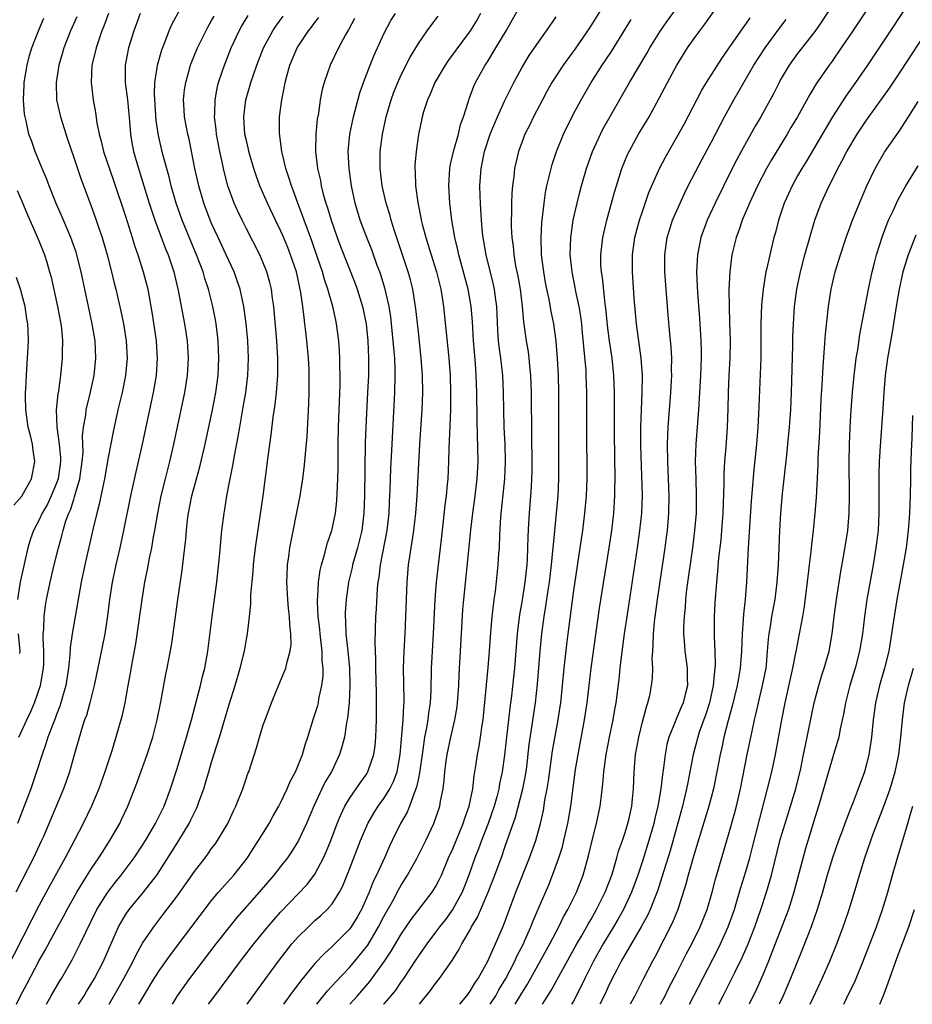
# Model space of a CAD drawing. Units: inches. Extents: x 2631000 to 2634000, y 1479000 to 1482000.
# Drawn here: x 2631399 to 2631502, y 1479000 to 1479114 of the extents above; entities that cross this region are included whole.
import ezdxf

# ---------------------------------------------------------------- set-up
doc = ezdxf.new("R2010")
doc.units = ezdxf.units.IN
doc.header["$MEASUREMENT"] = 0
doc.layers.add('LD26311479_2ft', color=224, linetype='Continuous')

msp = doc.modelspace()

# ---------------------------------------------------------------- linework, layer by layer
at = {"layer": 'LD26311479_2ft'}
for points, elevation in [([(2631499.23, 1479118.77), (2631495.41, 1479113), (2631494.07, 1479111), (2631493, 1479109.47), (2631492.65, 1479109), (2631491.16, 1479106.84), (2631490.41, 1479105.59), (2631488.98, 1479103), (2631488.23, 1479101.77), (2631487.78, 1479101), (2631485.97, 1479098.03), (2631485.38, 1479097), (2631484.34, 1479095), (2631483.42, 1479093), (2631482.57, 1479091), (2631482.18, 1479089.82), (2631481.87, 1479089), (2631481.39, 1479087), (2631481.33, 1479086.67), (2631481.13, 1479085), (2631481.03, 1479082.97), (2631481.05, 1479081), (2631481.12, 1479079.12), (2631481.17, 1479077), (2631481.13, 1479075), (2631481.02, 1479073), (2631480.94, 1479071), (2631480.89, 1479069.1), (2631480.82, 1479067), (2631480.66, 1479064.66), (2631480.52, 1479063), (2631480.43, 1479061.57), (2631480.43, 1479060.43), (2631480.34, 1479057), (2631480.19, 1479055), (2631480.09, 1479053.91), (2631479.84, 1479051.84), (2631479.72, 1479050.28), (2631479.58, 1479049), (2631479.41, 1479046.59), (2631479.34, 1479045), (2631479.33, 1479042.67), (2631479.4, 1479041), (2631479.44, 1479039.44), (2631479.41, 1479039), (2631479.35, 1479038.65), (2631479.22, 1479037), (2631478.77, 1479035), (2631478.34, 1479033.66), (2631477.6, 1479031.6), (2631477.41, 1479031), (2631476.89, 1479029), (2631476.51, 1479027), (2631476.25, 1479025.75), (2631476.12, 1479025), (2631475.85, 1479023.85), (2631475.63, 1479023), (2631474.2, 1479017.8), (2631473.48, 1479015.48), (2631473.26, 1479014.74), (2631472.77, 1479013.23), (2631471.88, 1479011), (2631471.61, 1479010.39), (2631470.84, 1479009), (2631468.54, 1479005), (2631468.02, 1479004.02), (2631467.5, 1479003), (2631467, 1479001.97), (2631466.7, 1479001.3), (2631466.05, 1479000)], 9784), ([(2631503.75, 1479119), (2631497.11, 1479109), (2631495.73, 1479107), (2631494.6, 1479105.4), (2631493.07, 1479103), (2631492.29, 1479101.71), (2631490.06, 1479097.94), (2631489.48, 1479097), (2631489, 1479096.15), (2631488.36, 1479095), (2631487.94, 1479094.06), (2631487.45, 1479093), (2631486.78, 1479091), (2631486.43, 1479089.57), (2631486.26, 1479089), (2631485.78, 1479087), (2631485.45, 1479085.45), (2631485.33, 1479085), (2631484.99, 1479083), (2631484.81, 1479081.19), (2631484.74, 1479079), (2631484.75, 1479077), (2631484.72, 1479075), (2631484.48, 1479068.48), (2631484.4, 1479067), (2631484.24, 1479065), (2631483.94, 1479062.06), (2631483.62, 1479058.38), (2631483.42, 1479055.42), (2631483.27, 1479053), (2631483.09, 1479049), (2631482.92, 1479047), (2631482.71, 1479045.29), (2631482.69, 1479044.69), (2631482.56, 1479043), (2631482.51, 1479041), (2631482.35, 1479039), (2631482.13, 1479037.87), (2631481.99, 1479037), (2631481.41, 1479034.59), (2631480.95, 1479032.95), (2631480.44, 1479031), (2631480.2, 1479029.8), (2631480.01, 1479029), (2631479.65, 1479027), (2631479.24, 1479025), (2631478.72, 1479023), (2631477, 1479017.42), (2631476.31, 1479015), (2631476.05, 1479013.95), (2631475.11, 1479011), (2631474.5, 1479009.5), (2631472.46, 1479005.54), (2631472.15, 1479005), (2631471.07, 1479002.93), (2631470.1, 1479001), (2631469.58, 1479000)], 9782), ([(2631398.38, 1479000), (2631398.84, 1479001), (2631399.6, 1479002.4), (2631401, 1479005.07), (2631401.7, 1479006.3), (2631403, 1479008.72), (2631403.81, 1479010.19), (2631404.23, 1479011), (2631405.35, 1479013), (2631407, 1479015.65), (2631407.93, 1479017), (2631408.33, 1479017.67), (2631409.21, 1479019), (2631410.34, 1479021), (2631410.56, 1479021.44), (2631411.29, 1479023), (2631412.34, 1479025.66), (2631413.53, 1479029), (2631414.17, 1479031), (2631414.57, 1479032.57), (2631414.68, 1479033), (2631415.11, 1479035.11), (2631415.7, 1479038.3), (2631415.85, 1479039), (2631416.34, 1479041.66), (2631416.54, 1479043), (2631417.1, 1479047), (2631417.6, 1479050.4), (2631417.73, 1479051.73), (2631418.01, 1479053.99), (2631418.08, 1479055), (2631418.22, 1479056.22), (2631418.33, 1479057), (2631418.72, 1479059), (2631419.24, 1479061), (2631419.62, 1479062.38), (2631420.24, 1479065), (2631421.09, 1479069), (2631421.48, 1479071), (2631421.77, 1479073), (2631421.86, 1479075), (2631421.77, 1479077), (2631421.69, 1479077.7), (2631421.53, 1479079), (2631421.45, 1479079.45), (2631421.15, 1479081), (2631420.63, 1479083), (2631420.23, 1479084.23), (2631420.01, 1479085), (2631419.25, 1479087), (2631418.58, 1479088.58), (2631417.59, 1479091), (2631416.89, 1479093), (2631416.32, 1479095), (2631416.06, 1479096.06), (2631415.36, 1479098.64), (2631414.84, 1479100.84), (2631414.57, 1479102.57), (2631414.36, 1479105.64), (2631414.41, 1479107), (2631414.7, 1479108.7), (2631414.73, 1479109), (2631415.23, 1479110.77), (2631415.54, 1479111.54), (2631416.09, 1479113), (2631416.36, 1479113.64), (2631418.43, 1479117.57)], 9820), ([(2631467.12, 1479117), (2631465, 1479113.56), (2631464.64, 1479113), (2631463.27, 1479111), (2631461.81, 1479109), (2631460.5, 1479107), (2631459.96, 1479106.04), (2631459.4, 1479105), (2631458.37, 1479103), (2631457.92, 1479102.08), (2631457.37, 1479101), (2631457, 1479100.03), (2631456.63, 1479099), (2631456.17, 1479097), (2631456.08, 1479096.08), (2631455.93, 1479095), (2631455.84, 1479094.16), (2631455.81, 1479093), (2631455.81, 1479091.81), (2631455.76, 1479091), (2631455.76, 1479090.24), (2631455.83, 1479089), (2631455.98, 1479087.98), (2631456.06, 1479087), (2631456.28, 1479085.72), (2631456.53, 1479084.53), (2631456.8, 1479083), (2631457.04, 1479081), (2631457.2, 1479079.2), (2631457.51, 1479077), (2631457.72, 1479075.72), (2631457.82, 1479075), (2631457.89, 1479074.11), (2631458.02, 1479073), (2631458.08, 1479071), (2631458.11, 1479065.89), (2631458.18, 1479063), (2631458.17, 1479061.83), (2631458.14, 1479061), (2631458.07, 1479060.07), (2631458.01, 1479059), (2631457.85, 1479057), (2631457.79, 1479055.79), (2631457.7, 1479054.3), (2631457.67, 1479053), (2631457.61, 1479051.61), (2631457.57, 1479051), (2631457.37, 1479049), (2631457, 1479046.69), (2631456.74, 1479045.26), (2631456.47, 1479043), (2631456.14, 1479039), (2631456.04, 1479037.96), (2631455.8, 1479035.8), (2631455.61, 1479034.39), (2631455.22, 1479031), (2631455, 1479028.92), (2631454.73, 1479027), (2631454.42, 1479025.58), (2631454.33, 1479025), (2631454.1, 1479024.1), (2631453.79, 1479023), (2631453.1, 1479021), (2631452.32, 1479019), (2631451.97, 1479018.03), (2631451.56, 1479017), (2631450.87, 1479015), (2631450.08, 1479013), (2631449, 1479011.03), (2631448.14, 1479009.86), (2631447.46, 1479009), (2631447, 1479008.37), (2631445.96, 1479007), (2631445, 1479005.62), (2631444.76, 1479005.24), (2631443.26, 1479003), (2631443, 1479002.65), (2631442.34, 1479001.66), (2631441.8, 1479001), (2631441, 1479000.05), (2631440.95, 1479000)], 9798), ([(2631449.79, 1479000), (2631450.61, 1479001), (2631451, 1479001.52), (2631451.54, 1479002.46), (2631451.92, 1479003), (2631453, 1479004.92), (2631453.94, 1479007), (2631454.87, 1479009.13), (2631455.4, 1479010.6), (2631456.32, 1479013), (2631457.91, 1479017), (2631458.61, 1479019), (2631459.16, 1479021), (2631459.5, 1479022.5), (2631459.68, 1479023.68), (2631459.93, 1479025), (2631460.08, 1479025.92), (2631460.58, 1479029.42), (2631461.23, 1479033), (2631461.45, 1479034.55), (2631461.51, 1479035), (2631461.73, 1479037), (2631461.93, 1479039), (2631462.23, 1479041.77), (2631462.38, 1479043), (2631463, 1479047.76), (2631463.79, 1479053), (2631464.08, 1479055), (2631464.33, 1479057), (2631464.5, 1479059), (2631464.58, 1479061), (2631464.54, 1479067), (2631464.54, 1479071), (2631464.48, 1479073), (2631464.45, 1479073.55), (2631464.06, 1479077.94), (2631463.96, 1479079), (2631463.85, 1479079.85), (2631463.65, 1479081), (2631463.27, 1479082.73), (2631463.19, 1479083.19), (2631462.83, 1479085), (2631462.63, 1479087), (2631462.69, 1479089), (2631462.72, 1479089.28), (2631462.97, 1479091), (2631463.42, 1479093), (2631463.73, 1479094.27), (2631463.92, 1479095), (2631464.5, 1479097), (2631465.2, 1479099), (2631466.12, 1479101), (2631466.42, 1479101.58), (2631467.13, 1479102.87), (2631469.48, 1479107), (2631471.55, 1479110.45), (2631471.85, 1479111), (2631473, 1479112.87), (2631473.87, 1479114.13), (2631475.97, 1479117)], 9794), ([(2631453.31, 1479000), (2631453.97, 1479001), (2631454.33, 1479001.67), (2631455.14, 1479003), (2631456.18, 1479005), (2631456.43, 1479005.57), (2631457.18, 1479007), (2631457.33, 1479007.33), (2631458.06, 1479009), (2631458.31, 1479009.69), (2631459, 1479011.31), (2631460.12, 1479013.88), (2631460.58, 1479015), (2631461.3, 1479017), (2631461.71, 1479018.29), (2631461.89, 1479019), (2631462.35, 1479021), (2631462.68, 1479023), (2631463.25, 1479027.25), (2631463.53, 1479029), (2631464.28, 1479033), (2631464.58, 1479035), (2631465.06, 1479039), (2631466.03, 1479045.97), (2631467.15, 1479053), (2631467.44, 1479055), (2631467.67, 1479057), (2631467.8, 1479059), (2631467.8, 1479059.8), (2631467.83, 1479061), (2631467.77, 1479066.23), (2631467.76, 1479071), (2631467.69, 1479073), (2631467.49, 1479075), (2631467.19, 1479077), (2631467, 1479078.47), (2631466.76, 1479080.76), (2631466.68, 1479081.32), (2631466.35, 1479084.35), (2631466.25, 1479085), (2631466.19, 1479085.81), (2631466.17, 1479087), (2631466.34, 1479088.34), (2631466.4, 1479089), (2631466.5, 1479089.5), (2631466.87, 1479091), (2631467.75, 1479094.25), (2631467.98, 1479095), (2631468.61, 1479097), (2631469.3, 1479098.7), (2631469.45, 1479099), (2631470.56, 1479101), (2631471.77, 1479103), (2631472.91, 1479105.09), (2631473.91, 1479107), (2631474.98, 1479109), (2631476.23, 1479111), (2631477, 1479112.1), (2631477.65, 1479113), (2631478.24, 1479113.76), (2631480.7, 1479117.3)], 9792), ([(2631433.23, 1479000), (2631434.44, 1479001.56), (2631435, 1479002.15), (2631435.4, 1479002.6), (2631437, 1479004.26), (2631437.64, 1479005), (2631439.12, 1479006.88), (2631440.38, 1479009), (2631441, 1479010.21), (2631442.02, 1479012.02), (2631442.7, 1479013.3), (2631443, 1479013.81), (2631443.75, 1479015), (2631444.84, 1479017), (2631445.86, 1479019), (2631446.81, 1479021), (2631447.47, 1479023), (2631447.57, 1479023.57), (2631447.86, 1479025), (2631448, 1479026), (2631448.08, 1479027), (2631448.22, 1479028.22), (2631448.33, 1479029), (2631448.75, 1479031), (2631449.24, 1479033), (2631449.49, 1479034.51), (2631449.54, 1479035), (2631449.68, 1479037), (2631449.73, 1479038.27), (2631449.99, 1479043), (2631450.17, 1479045.82), (2631450.28, 1479047), (2631450.91, 1479053.09), (2631451.09, 1479055.09), (2631451.31, 1479057), (2631451.6, 1479059), (2631451.83, 1479061), (2631451.92, 1479063), (2631451.87, 1479066.13), (2631451.81, 1479067.81), (2631451.77, 1479071), (2631451.71, 1479073), (2631451.62, 1479074.38), (2631451.39, 1479077), (2631451.26, 1479079.26), (2631451.13, 1479081), (2631450.77, 1479083), (2631449.69, 1479087), (2631449.58, 1479087.58), (2631449.23, 1479089), (2631448.89, 1479091), (2631448.65, 1479093), (2631448.54, 1479095), (2631448.65, 1479097), (2631448.69, 1479097.31), (2631449.07, 1479099), (2631449.64, 1479101), (2631449.9, 1479102.1), (2631450.24, 1479103), (2631450.83, 1479104.83), (2631450.87, 1479105), (2631451.44, 1479106.56), (2631451.64, 1479107), (2631452.75, 1479109), (2631453, 1479109.38), (2631454, 1479111), (2631455.18, 1479113), (2631457, 1479116.23)], 9802), ([(2631493, 1479115.94), (2631491.85, 1479114.15), (2631491, 1479112.93), (2631489, 1479110.34), (2631488.04, 1479109), (2631487, 1479107.25), (2631486.86, 1479107), (2631486.23, 1479105.77), (2631484.72, 1479103), (2631484.09, 1479101.91), (2631482.46, 1479099), (2631481.95, 1479098.05), (2631481.41, 1479097), (2631479.43, 1479093), (2631478.51, 1479091), (2631477.78, 1479089), (2631477.38, 1479087), (2631477.29, 1479085), (2631477.36, 1479083.36), (2631477.38, 1479082.62), (2631477.62, 1479079.62), (2631477.74, 1479077.74), (2631477.78, 1479077), (2631477.8, 1479075.8), (2631477.8, 1479075), (2631477.73, 1479073), (2631477.63, 1479071), (2631477.51, 1479069), (2631477.2, 1479065), (2631477.13, 1479063), (2631477.18, 1479061), (2631477.25, 1479059), (2631477.22, 1479057), (2631477.05, 1479055), (2631476.8, 1479053), (2631476.13, 1479048.13), (2631476.01, 1479047), (2631475.95, 1479046.05), (2631475.83, 1479045), (2631475.77, 1479043.77), (2631475.76, 1479043), (2631475.83, 1479042.17), (2631475.9, 1479041), (2631476.18, 1479039), (2631476.19, 1479037.81), (2631476.21, 1479037), (2631475.96, 1479035.96), (2631475.72, 1479035), (2631475.5, 1479034.5), (2631475, 1479033.28), (2631474.91, 1479033.09), (2631474.8, 1479032.8), (2631474.07, 1479031), (2631473.84, 1479030.16), (2631473.62, 1479029), (2631473.44, 1479027.44), (2631473.31, 1479026.69), (2631473.14, 1479025), (2631472.8, 1479023), (2631472.45, 1479021.55), (2631472.33, 1479021), (2631471.75, 1479019), (2631471, 1479016.61), (2631470.47, 1479015), (2631469.73, 1479013), (2631468.79, 1479011), (2631468.15, 1479009.85), (2631467.65, 1479009), (2631466.46, 1479007), (2631465.33, 1479005), (2631464.32, 1479003), (2631463.9, 1479002.1), (2631463, 1479000.38), (2631462.78, 1479000)], 9786), ([(2631412.71, 1479115), (2631411.99, 1479113), (2631411.37, 1479111), (2631410.97, 1479109), (2631410.99, 1479107), (2631411.26, 1479105), (2631411.49, 1479102.51), (2631411.58, 1479101), (2631411.79, 1479099.79), (2631411.94, 1479099), (2631412.32, 1479097.68), (2631413.12, 1479095), (2631413.74, 1479093), (2631414.05, 1479092.05), (2631414.42, 1479091), (2631415.67, 1479087.67), (2631415.95, 1479087), (2631416.62, 1479085), (2631417.14, 1479082.86), (2631417.85, 1479079), (2631418.16, 1479077), (2631418.29, 1479075), (2631418.18, 1479073), (2631417.86, 1479071), (2631417.45, 1479069), (2631416.6, 1479065), (2631416.12, 1479063), (2631415.61, 1479061), (2631415.12, 1479059), (2631414.72, 1479057), (2631414.39, 1479055), (2631414.24, 1479054.24), (2631414.04, 1479053), (2631413.77, 1479051.77), (2631413.54, 1479050.46), (2631413.21, 1479049), (2631412.89, 1479047), (2631412.56, 1479044.56), (2631412.16, 1479041.84), (2631411.8, 1479039.8), (2631411.57, 1479038.43), (2631411.29, 1479037), (2631410.92, 1479035), (2631410.58, 1479033.42), (2631409.9, 1479031), (2631409.41, 1479029.41), (2631408.63, 1479027), (2631407.92, 1479025), (2631407.07, 1479023), (2631406.1, 1479021), (2631405.14, 1479019.14), (2631404.34, 1479017.66), (2631404.01, 1479017), (2631402.22, 1479013.78), (2631401, 1479011.51), (2631400.14, 1479009.86), (2631397, 1479003.7)], 9822), ([(2631409.03, 1479115), (2631408.48, 1479113.52), (2631408.27, 1479113), (2631407.6, 1479111), (2631407.49, 1479110.51), (2631407.12, 1479109), (2631407.02, 1479107), (2631407.26, 1479105), (2631407.53, 1479103.53), (2631407.68, 1479102.32), (2631407.96, 1479101), (2631408.2, 1479100.2), (2631408.47, 1479099), (2631409.63, 1479095.63), (2631411, 1479091.47), (2631411.78, 1479089), (2631412.06, 1479088.06), (2631412.43, 1479087), (2631413.08, 1479085), (2631413.59, 1479083), (2631414.11, 1479080.11), (2631414.57, 1479077), (2631414.7, 1479075), (2631414.56, 1479073), (2631414.21, 1479071), (2631412.95, 1479065), (2631412.2, 1479061.8), (2631411.59, 1479059), (2631410.79, 1479055), (2631410.34, 1479053), (2631409.87, 1479051), (2631409.45, 1479049), (2631409.14, 1479047), (2631408.91, 1479045.09), (2631408.6, 1479043), (2631408, 1479040), (2631407.36, 1479037), (2631406.86, 1479035), (2631406.47, 1479033.53), (2631406.27, 1479033), (2631405.9, 1479031.9), (2631405.09, 1479029.09), (2631404.52, 1479027), (2631404.14, 1479025.86), (2631403.83, 1479025), (2631401.49, 1479019.49), (2631401.27, 1479019), (2631400.34, 1479017), (2631398.28, 1479013)], 9824), ([(2631405.37, 1479114.63), (2631404.64, 1479113), (2631403.87, 1479111), (2631403.68, 1479110.32), (2631403.27, 1479109), (2631402.95, 1479107), (2631403.02, 1479105), (2631403.46, 1479103), (2631404.3, 1479100.3), (2631405, 1479098.3), (2631405.44, 1479097), (2631405.84, 1479095.84), (2631407, 1479092.77), (2631407.62, 1479091), (2631407.92, 1479090.08), (2631408.29, 1479089), (2631408.46, 1479088.46), (2631408.87, 1479087), (2631409.4, 1479085), (2631409.7, 1479083.7), (2631409.89, 1479083), (2631410.46, 1479080.46), (2631410.76, 1479079), (2631411.1, 1479077), (2631411.22, 1479075), (2631411.03, 1479073), (2631410.62, 1479071), (2631410.14, 1479069), (2631409.57, 1479066.43), (2631409, 1479063.45), (2631408.57, 1479061), (2631408.44, 1479060.44), (2631407.96, 1479058.04), (2631407.67, 1479057), (2631407.25, 1479055.25), (2631406.28, 1479051), (2631405.86, 1479049), (2631404.83, 1479043), (2631404.59, 1479041.41), (2631404.56, 1479040.56), (2631404.39, 1479039), (2631404.08, 1479037), (2631403.7, 1479035.7), (2631403.52, 1479035), (2631403.4, 1479034.6), (2631403, 1479033.62), (2631402.84, 1479033.16), (2631402.6, 1479032.6), (2631402.01, 1479031), (2631401.78, 1479030.22), (2631401.33, 1479029), (2631400.7, 1479027), (2631400.02, 1479025), (2631399.26, 1479023), (2631398.48, 1479021)], 9826), ([(2631401.83, 1479000), (2631402.4, 1479001), (2631403.35, 1479002.65), (2631403.58, 1479003), (2631404.82, 1479005.18), (2631405.75, 1479007), (2631406.39, 1479008.39), (2631407.69, 1479011), (2631408.97, 1479013.03), (2631409.84, 1479014.16), (2631410.52, 1479015), (2631412.01, 1479017), (2631413, 1479018.49), (2631413.33, 1479019), (2631414.5, 1479021), (2631415.49, 1479023), (2631416.25, 1479025), (2631417, 1479027.38), (2631418.09, 1479031), (2631418.66, 1479033), (2631419.7, 1479037), (2631419.95, 1479038.05), (2631420.2, 1479039), (2631420.57, 1479041), (2631421.06, 1479045), (2631421.62, 1479049), (2631421.93, 1479051.93), (2631422.2, 1479055), (2631422.45, 1479057), (2631422.53, 1479057.47), (2631422.77, 1479059), (2631423.15, 1479061), (2631423.48, 1479062.52), (2631423.66, 1479063.66), (2631424.09, 1479065.91), (2631424.26, 1479067), (2631424.68, 1479069.32), (2631424.97, 1479071), (2631425.21, 1479073), (2631425.27, 1479075), (2631425.19, 1479077), (2631425.01, 1479079.01), (2631424.75, 1479081), (2631424.31, 1479083), (2631423.98, 1479083.98), (2631423.61, 1479085), (2631423, 1479086.32), (2631422.71, 1479087), (2631421.75, 1479089), (2631421, 1479090.61), (2631420.83, 1479091), (2631420.1, 1479093), (2631419.52, 1479095), (2631419.07, 1479097), (2631418.4, 1479100.4), (2631418.25, 1479101), (2631417.86, 1479103), (2631417.82, 1479103.82), (2631417.74, 1479105), (2631417.87, 1479106.13), (2631418, 1479107), (2631418.56, 1479109), (2631418.68, 1479109.32), (2631419.35, 1479111), (2631420.57, 1479113.43), (2631421, 1479114.17), (2631421.29, 1479114.71)], 9818), ([(2631405.57, 1479000), (2631406.2, 1479001), (2631406.5, 1479001.5), (2631407, 1479002.28), (2631407.43, 1479003), (2631408.47, 1479005), (2631410.18, 1479009), (2631411, 1479010.4), (2631411.42, 1479011), (2631413.09, 1479013), (2631414.63, 1479015), (2631415, 1479015.54), (2631416.36, 1479017.64), (2631417.2, 1479019), (2631418.39, 1479021), (2631418.6, 1479021.4), (2631419, 1479022.27), (2631419.26, 1479022.74), (2631419.37, 1479023), (2631419.56, 1479023.56), (2631420.1, 1479025), (2631420.31, 1479025.69), (2631420.67, 1479027), (2631421, 1479028.09), (2631421.92, 1479031), (2631423, 1479034.68), (2631423.73, 1479037), (2631424.32, 1479039), (2631424.81, 1479041), (2631425, 1479042.15), (2631425.16, 1479043), (2631425.4, 1479045), (2631425.55, 1479046.45), (2631425.56, 1479047.56), (2631425.82, 1479050.18), (2631425.87, 1479051), (2631426.1, 1479053), (2631426.21, 1479053.79), (2631426.65, 1479056.65), (2631426.99, 1479059), (2631427.57, 1479063.57), (2631427.92, 1479066.08), (2631428.16, 1479068.16), (2631428.39, 1479069.61), (2631428.52, 1479071), (2631428.67, 1479073), (2631428.7, 1479075), (2631428.58, 1479077), (2631428.22, 1479081), (2631428.08, 1479081.92), (2631427.95, 1479083), (2631427.77, 1479083.77), (2631427.43, 1479085), (2631427, 1479086.06), (2631426.59, 1479087), (2631425, 1479090.09), (2631424.54, 1479091), (2631424.05, 1479092.05), (2631423.63, 1479093), (2631422.9, 1479095), (2631422.49, 1479096.49), (2631422.37, 1479097), (2631422.22, 1479097.78), (2631421.94, 1479099), (2631421.58, 1479101), (2631421.53, 1479101.53), (2631421.34, 1479103), (2631421.37, 1479103.37), (2631421.4, 1479105), (2631421.65, 1479106.35), (2631421.82, 1479107), (2631422.24, 1479108.24), (2631422.48, 1479109), (2631423.27, 1479111), (2631424.21, 1479113), (2631424.49, 1479113.51), (2631425.24, 1479114.76)], 9816), ([(2631409.11, 1479000), (2631410.17, 1479001.83), (2631410.83, 1479003), (2631411.91, 1479005), (2631412.25, 1479005.75), (2631413, 1479007.08), (2631414.28, 1479009), (2631415.47, 1479010.53), (2631417, 1479012.55), (2631418.02, 1479013.98), (2631419, 1479015.4), (2631420.24, 1479017), (2631420.56, 1479017.44), (2631421, 1479018.08), (2631421.4, 1479018.6), (2631421.68, 1479019), (2631422.87, 1479021), (2631423.55, 1479022.45), (2631423.83, 1479023), (2631424.63, 1479025), (2631425, 1479026.16), (2631425.22, 1479026.78), (2631425.31, 1479027), (2631426.23, 1479029.77), (2631426.57, 1479031), (2631427, 1479032.42), (2631427.2, 1479033), (2631427.95, 1479035), (2631428.61, 1479036.61), (2631429.62, 1479039), (2631429.76, 1479039.76), (2631430.13, 1479041), (2631430.23, 1479041.77), (2631430.21, 1479043), (2631430.07, 1479044.07), (2631430.06, 1479045), (2631429.94, 1479045.94), (2631429.85, 1479047), (2631429.73, 1479049), (2631429.78, 1479049.78), (2631429.82, 1479051), (2631429.96, 1479051.96), (2631430.09, 1479053), (2631431.27, 1479059), (2631431.58, 1479061), (2631431.75, 1479062.25), (2631431.83, 1479063), (2631431.89, 1479063.89), (2631432.09, 1479065.91), (2631432.19, 1479068.19), (2631432.29, 1479069.71), (2631432.33, 1479071), (2631432.33, 1479072.33), (2631432.34, 1479073), (2631432.33, 1479073.67), (2631432.25, 1479075), (2631432.07, 1479077), (2631431.95, 1479078.05), (2631431.84, 1479079), (2631431.73, 1479079.73), (2631431.6, 1479081), (2631431.37, 1479082.63), (2631430.84, 1479085), (2631430.16, 1479087), (2631429.83, 1479087.83), (2631429.25, 1479089.25), (2631429, 1479089.81), (2631428.42, 1479091), (2631427.48, 1479093), (2631426.61, 1479095), (2631426.18, 1479096.18), (2631425.9, 1479097), (2631425.32, 1479099), (2631425.27, 1479099.27), (2631425, 1479100.4), (2631424.87, 1479101), (2631424.73, 1479103), (2631424.97, 1479105), (2631425.44, 1479106.56), (2631425.56, 1479107), (2631426.25, 1479109), (2631427.04, 1479111), (2631428.1, 1479113), (2631428.46, 1479113.54), (2631429.32, 1479114.68)], 9814), ([(2631420.66, 1479000), (2631421.36, 1479001), (2631424.37, 1479005), (2631425.91, 1479007), (2631427.54, 1479009), (2631429, 1479010.69), (2631431, 1479012.8), (2631432.09, 1479013.91), (2631433, 1479015.1), (2631434, 1479017), (2631434.31, 1479017.69), (2631434.83, 1479019), (2631435.58, 1479021), (2631435.99, 1479022.01), (2631436.47, 1479023), (2631437, 1479023.87), (2631438.27, 1479025.73), (2631439, 1479026.76), (2631439.15, 1479027), (2631439.21, 1479027.21), (2631439.83, 1479029), (2631439.98, 1479030.02), (2631440.07, 1479031), (2631440.15, 1479033), (2631440.15, 1479035), (2631440.12, 1479036.12), (2631440.07, 1479039), (2631440.07, 1479040.07), (2631439.99, 1479042.01), (2631440.06, 1479045), (2631440.13, 1479045.87), (2631440.26, 1479048.26), (2631440.34, 1479049), (2631440.44, 1479049.56), (2631440.59, 1479051), (2631441.39, 1479055), (2631441.61, 1479057), (2631441.66, 1479058.34), (2631441.73, 1479059.73), (2631441.81, 1479062.19), (2631441.95, 1479065), (2631442.27, 1479071), (2631442.32, 1479073), (2631442.31, 1479073.69), (2631442.25, 1479075), (2631442.15, 1479076.15), (2631442.09, 1479077), (2631441.89, 1479079), (2631441.79, 1479079.79), (2631441.6, 1479081), (2631441.14, 1479083), (2631440.65, 1479084.65), (2631440.52, 1479085), (2631440.23, 1479085.77), (2631439.59, 1479087.59), (2631439.02, 1479089), (2631438.26, 1479091), (2631437.65, 1479093), (2631437.22, 1479095), (2631436.95, 1479097), (2631436.85, 1479099), (2631437.03, 1479101), (2631437.45, 1479103), (2631438.22, 1479105.78), (2631438.63, 1479107), (2631439.39, 1479109), (2631439.85, 1479110.15), (2631441, 1479112.65), (2631441.82, 1479114.18), (2631442.33, 1479115)], 9808), ([(2631425.12, 1479000), (2631426.32, 1479001.67), (2631428.77, 1479005), (2631430.33, 1479007), (2631431, 1479007.78), (2631432.23, 1479009), (2631433, 1479009.71), (2631433.69, 1479010.31), (2631434.43, 1479011), (2631435, 1479011.65), (2631435.84, 1479013), (2631436.23, 1479013.77), (2631437, 1479015.68), (2631438.29, 1479019), (2631439.13, 1479021), (2631439.81, 1479022.19), (2631440.33, 1479023), (2631441, 1479023.89), (2631441.7, 1479025), (2631442.13, 1479025.87), (2631442.54, 1479027), (2631442.89, 1479029), (2631443.22, 1479033), (2631443.3, 1479034.7), (2631443.33, 1479035), (2631443.34, 1479035.34), (2631443.27, 1479039), (2631443.34, 1479041), (2631443.46, 1479043), (2631443.55, 1479045), (2631443.69, 1479049), (2631443.85, 1479051), (2631443.99, 1479051.99), (2631444.15, 1479053), (2631444.29, 1479053.71), (2631444.48, 1479055), (2631444.72, 1479057), (2631444.87, 1479059), (2631445.18, 1479065), (2631445.43, 1479069), (2631445.51, 1479071), (2631445.49, 1479073), (2631445.34, 1479075), (2631445, 1479078.06), (2631444.72, 1479080.72), (2631444.34, 1479083), (2631444.07, 1479084.07), (2631443.8, 1479085), (2631442.62, 1479088.62), (2631442.22, 1479089.78), (2631441.84, 1479091), (2631441.67, 1479091.67), (2631441.25, 1479093), (2631440.78, 1479095), (2631440.56, 1479097), (2631440.55, 1479097.45), (2631440.58, 1479099), (2631440.84, 1479101), (2631441.26, 1479103), (2631441.84, 1479105), (2631442.14, 1479105.86), (2631442.6, 1479107), (2631443, 1479107.89), (2631444.05, 1479109.95), (2631445, 1479111.52), (2631446, 1479113), (2631446.43, 1479113.57), (2631447.31, 1479114.69)], 9806), ([(2631452.21, 1479115), (2631451.78, 1479114.22), (2631451, 1479112.99), (2631448.46, 1479109.54), (2631448.1, 1479109), (2631446.9, 1479107), (2631446.35, 1479105.65), (2631446.04, 1479105), (2631445.59, 1479103.59), (2631445.43, 1479103), (2631445, 1479100.95), (2631444.73, 1479099), (2631444.6, 1479097.4), (2631444.59, 1479097), (2631444.62, 1479096.62), (2631444.68, 1479095), (2631444.94, 1479093.06), (2631445.3, 1479091.3), (2631445.34, 1479091), (2631445.44, 1479090.56), (2631445.85, 1479089), (2631446.13, 1479088.13), (2631446.47, 1479087), (2631447.1, 1479085), (2631447.6, 1479083), (2631447.73, 1479082.27), (2631447.93, 1479081), (2631448.55, 1479075), (2631448.69, 1479073), (2631448.74, 1479071), (2631448.71, 1479069), (2631448.58, 1479065.42), (2631448.53, 1479064.53), (2631448.49, 1479063), (2631448.4, 1479061), (2631448.35, 1479060.35), (2631448.21, 1479059), (2631448.07, 1479057.93), (2631447.69, 1479054.31), (2631447.33, 1479051.33), (2631447.07, 1479049), (2631446.92, 1479047), (2631446.72, 1479043), (2631446.58, 1479041), (2631446.47, 1479039), (2631446.43, 1479036.43), (2631446.36, 1479035), (2631446.18, 1479033.82), (2631446.09, 1479033), (2631445.91, 1479031.91), (2631445.72, 1479031), (2631445.52, 1479029.52), (2631445.43, 1479029), (2631445.14, 1479026.86), (2631445, 1479026.26), (2631444.79, 1479025.21), (2631444.72, 1479025), (2631444.49, 1479024.49), (2631443.96, 1479023), (2631443.69, 1479022.31), (2631442.91, 1479021), (2631441.94, 1479019), (2631441.64, 1479018.36), (2631441.05, 1479017), (2631440.14, 1479015), (2631439.76, 1479014.24), (2631439.27, 1479013), (2631438.38, 1479011), (2631437.88, 1479010.12), (2631437.2, 1479009), (2631437, 1479008.73), (2631435, 1479006.7), (2631434.09, 1479005.91), (2631433, 1479004.75), (2631431.3, 1479002.7), (2631431, 1479002.27), (2631430.45, 1479001.55), (2631429.35, 1479000)], 9804), ([(2631437.04, 1479000), (2631437.92, 1479001), (2631438.44, 1479001.56), (2631439.37, 1479002.63), (2631441.07, 1479005), (2631441.84, 1479006.16), (2631443, 1479008.15), (2631444.15, 1479009.85), (2631446.61, 1479013), (2631447, 1479013.64), (2631447.46, 1479014.54), (2631447.68, 1479015), (2631448.51, 1479017), (2631449, 1479018.06), (2631450.2, 1479021), (2631450.38, 1479021.62), (2631450.91, 1479023), (2631451.32, 1479025), (2631451.48, 1479026.52), (2631451.68, 1479027.68), (2631451.86, 1479029), (2631452.05, 1479029.95), (2631452.21, 1479031), (2631452.4, 1479032.4), (2631452.51, 1479033), (2631452.56, 1479033.44), (2631453.11, 1479039.11), (2631453.26, 1479041), (2631453.36, 1479042.64), (2631453.55, 1479045), (2631453.64, 1479045.64), (2631453.79, 1479047), (2631453.93, 1479047.93), (2631454.27, 1479051), (2631454.34, 1479052.34), (2631454.4, 1479053), (2631454.45, 1479054.45), (2631454.58, 1479056.58), (2631455.04, 1479061), (2631455.12, 1479063), (2631455.06, 1479065), (2631454.97, 1479067), (2631454.91, 1479069), (2631454.87, 1479071), (2631454.78, 1479073), (2631454.56, 1479075), (2631454.38, 1479076.37), (2631454.31, 1479077), (2631454.22, 1479078.22), (2631454.1, 1479081), (2631453.95, 1479082.05), (2631453.83, 1479083), (2631453.69, 1479083.69), (2631452.87, 1479087), (2631452.52, 1479089), (2631452.45, 1479089.55), (2631452.32, 1479091), (2631452.26, 1479092.26), (2631452.2, 1479093), (2631452.16, 1479093.84), (2631452.14, 1479095), (2631452.27, 1479097), (2631452.67, 1479099), (2631453.34, 1479101), (2631454.18, 1479103), (2631455, 1479104.82), (2631455.71, 1479106.29), (2631456.07, 1479107), (2631457, 1479108.71), (2631457.87, 1479110.13), (2631459, 1479111.8), (2631459.87, 1479113), (2631461, 1479114.62)], 9800), ([(2631398.62, 1479031), (2631399.55, 1479033), (2631400.02, 1479033.98), (2631400.46, 1479035), (2631401.16, 1479037), (2631401.5, 1479039), (2631401.52, 1479039.52), (2631401.53, 1479041), (2631401.45, 1479042.55), (2631401.47, 1479043), (2631401.53, 1479043.53), (2631401.56, 1479045), (2631401.73, 1479046.27), (2631401.85, 1479047), (2631402.27, 1479049), (2631402.72, 1479051), (2631403.22, 1479053), (2631403.63, 1479054.37), (2631403.77, 1479055), (2631404.1, 1479056.1), (2631404.43, 1479057), (2631404.62, 1479057.38), (2631405, 1479058.6), (2631405.11, 1479058.89), (2631405.17, 1479059.17), (2631405.71, 1479061), (2631406, 1479063), (2631406.08, 1479064.08), (2631406.03, 1479065.97), (2631406.14, 1479067), (2631406.39, 1479068.39), (2631406.45, 1479069), (2631406.91, 1479070.91), (2631407.36, 1479073), (2631407.57, 1479075), (2631407.48, 1479077), (2631407.15, 1479079), (2631406.28, 1479083), (2631405.86, 1479085), (2631405.37, 1479087), (2631405.29, 1479087.29), (2631404.67, 1479089), (2631403.8, 1479091), (2631403.57, 1479091.57), (2631402.96, 1479092.96), (2631402.16, 1479095), (2631401.85, 1479095.85), (2631401.33, 1479097), (2631400.51, 1479099), (2631400.13, 1479100.13), (2631399.81, 1479101), (2631399.47, 1479102.53), (2631399.35, 1479103), (2631399.3, 1479103.3), (2631399.18, 1479105), (2631399.26, 1479106.74), (2631399.27, 1479107), (2631399.59, 1479109), (2631399.88, 1479110.12), (2631400.15, 1479111), (2631400.9, 1479113), (2631401.55, 1479114.45)], 9828), ([(2631412.57, 1479000), (2631413.12, 1479001), (2631414.35, 1479003), (2631415, 1479004), (2631416.24, 1479005.76), (2631419.68, 1479010.32), (2631421, 1479012.04), (2631421.81, 1479013), (2631423.6, 1479015), (2631425.18, 1479017), (2631425.88, 1479018.12), (2631426.46, 1479019), (2631427.67, 1479021), (2631428.14, 1479021.86), (2631428.8, 1479023), (2631429, 1479023.39), (2631429.77, 1479025), (2631430.13, 1479025.87), (2631430.72, 1479027), (2631431, 1479027.65), (2631431.54, 1479029), (2631431.87, 1479030.13), (2631432.16, 1479031), (2631432.83, 1479033.17), (2631433, 1479033.65), (2631433.32, 1479034.69), (2631433.39, 1479035), (2631433.46, 1479035.46), (2631433.81, 1479037), (2631433.93, 1479038.07), (2631433.95, 1479039), (2631433.85, 1479039.85), (2631433.82, 1479041), (2631433.68, 1479042.32), (2631433.59, 1479043), (2631433.55, 1479043.55), (2631433.38, 1479045), (2631433.29, 1479046.71), (2631433.3, 1479047), (2631433.34, 1479047.34), (2631433.4, 1479049), (2631433.6, 1479050.4), (2631433.74, 1479051), (2631434.07, 1479052.07), (2631434.45, 1479053.55), (2631434.97, 1479055), (2631435, 1479055.13), (2631435.37, 1479057), (2631435.54, 1479058.46), (2631435.67, 1479061), (2631435.7, 1479062.3), (2631435.7, 1479065), (2631435.73, 1479067), (2631435.92, 1479071.92), (2631435.93, 1479073), (2631435.89, 1479074.11), (2631435.9, 1479075), (2631435.86, 1479075.85), (2631435.76, 1479077), (2631435.5, 1479079), (2631435.4, 1479079.4), (2631435.08, 1479081), (2631434.5, 1479083), (2631434.11, 1479084.11), (2631433.86, 1479085), (2631433.3, 1479086.7), (2631432.63, 1479088.63), (2631431.76, 1479091), (2631431.57, 1479091.57), (2631431.02, 1479093), (2631430.48, 1479094.48), (2631430.27, 1479095), (2631429.98, 1479095.98), (2631429.62, 1479097), (2631429.18, 1479098.82), (2631429.14, 1479099), (2631428.88, 1479101.12), (2631428.9, 1479103), (2631429.15, 1479105), (2631429.47, 1479106.53), (2631429.54, 1479107), (2631429.74, 1479107.74), (2631430.1, 1479109), (2631430.95, 1479111), (2631432.25, 1479113), (2631432.59, 1479113.41), (2631433, 1479113.97), (2631433.46, 1479114.54)], 9812), ([(2631437.59, 1479114.41), (2631436.88, 1479113.12), (2631436.8, 1479113), (2631436.54, 1479112.54), (2631435.74, 1479111), (2631434.78, 1479109), (2631434.06, 1479107), (2631433.83, 1479106.17), (2631433.61, 1479105), (2631433.39, 1479103.39), (2631433.26, 1479102.74), (2631433.08, 1479101), (2631433.05, 1479099), (2631433.3, 1479097), (2631433.63, 1479095.63), (2631433.73, 1479095), (2631433.96, 1479094.04), (2631434.25, 1479093), (2631434.45, 1479092.45), (2631434.86, 1479091), (2631435.57, 1479089), (2631435.96, 1479087.96), (2631437.66, 1479083.66), (2631437.9, 1479083), (2631438.51, 1479081), (2631438.92, 1479079), (2631439.14, 1479077), (2631439.22, 1479075), (2631439.2, 1479073), (2631439.11, 1479071), (2631438.9, 1479067), (2631438.82, 1479065.18), (2631438.74, 1479059), (2631438.67, 1479057), (2631438.42, 1479055), (2631437.92, 1479053), (2631437.35, 1479051), (2631437.3, 1479050.7), (2631436.9, 1479049), (2631436.63, 1479047), (2631436.52, 1479045.48), (2631436.51, 1479045), (2631436.54, 1479044.54), (2631436.58, 1479043), (2631436.8, 1479041), (2631437, 1479039), (2631437.04, 1479037), (2631436.95, 1479035), (2631436.79, 1479033.21), (2631436.67, 1479032.67), (2631436.41, 1479031), (2631436.12, 1479029.88), (2631435.86, 1479029), (2631434.91, 1479027), (2631434.19, 1479025.81), (2631433.8, 1479025), (2631432.85, 1479023), (2631432, 1479021), (2631431.09, 1479019), (2631430.29, 1479017.71), (2631429.8, 1479017), (2631429, 1479015.99), (2631428.24, 1479015), (2631426.54, 1479013), (2631423.93, 1479010.07), (2631423, 1479008.92), (2631421.5, 1479007), (2631418.44, 1479003), (2631417, 1479001), (2631416.41, 1479000)], 9810), ([(2631445.13, 1479000), (2631446.41, 1479001.59), (2631447, 1479002.41), (2631447.46, 1479003), (2631448.9, 1479005.1), (2631449.68, 1479006.32), (2631450.03, 1479007), (2631451, 1479008.65), (2631451.18, 1479009), (2631451.87, 1479010.13), (2631453.09, 1479013), (2631453.87, 1479015), (2631454.71, 1479017.29), (2631455, 1479018.14), (2631455.31, 1479019), (2631455.45, 1479019.45), (2631456.26, 1479021.73), (2631457.12, 1479025), (2631457.43, 1479026.57), (2631457.57, 1479027.57), (2631457.86, 1479030.14), (2631458.18, 1479032.18), (2631458.6, 1479035), (2631458.84, 1479037.16), (2631459.15, 1479041), (2631459.34, 1479043), (2631459.6, 1479045), (2631459.8, 1479046.2), (2631460.07, 1479048.07), (2631460.23, 1479049), (2631460.46, 1479051), (2631460.62, 1479052.62), (2631460.67, 1479053.33), (2631461.04, 1479057), (2631461.21, 1479059), (2631461.3, 1479061), (2631461.28, 1479067), (2631461.31, 1479071), (2631461.27, 1479073), (2631461.15, 1479075), (2631460.98, 1479076.98), (2631460.7, 1479079), (2631460.41, 1479080.41), (2631460.16, 1479081.84), (2631459.9, 1479083), (2631459.76, 1479083.76), (2631459.54, 1479085), (2631459.3, 1479087), (2631459.24, 1479089), (2631459.31, 1479090.69), (2631459.58, 1479093), (2631459.76, 1479094.24), (2631459.92, 1479095), (2631460.23, 1479096.23), (2631460.39, 1479097), (2631460.52, 1479097.48), (2631461.03, 1479099), (2631461.84, 1479101), (2631463, 1479103.35), (2631463.87, 1479105), (2631465.03, 1479107), (2631466.32, 1479109), (2631467.4, 1479110.6), (2631469.7, 1479114.3)], 9796), ([(2631456.22, 1479000), (2631457, 1479001.31), (2631457.65, 1479002.35), (2631460.25, 1479007), (2631461.3, 1479009), (2631461.85, 1479010.15), (2631462.35, 1479011), (2631463.34, 1479013), (2631464.11, 1479015), (2631464.75, 1479017.25), (2631465.14, 1479018.86), (2631465.68, 1479021), (2631466.09, 1479023), (2631466.24, 1479024.24), (2631466.42, 1479025.59), (2631466.52, 1479027), (2631466.78, 1479029), (2631467.17, 1479031), (2631467.6, 1479033), (2631467.8, 1479034.2), (2631467.95, 1479035), (2631468.28, 1479037.72), (2631468.42, 1479039), (2631468.61, 1479040.61), (2631468.93, 1479043), (2631469.25, 1479045.25), (2631470.43, 1479053), (2631470.71, 1479055), (2631470.92, 1479057), (2631470.99, 1479059), (2631470.83, 1479064.83), (2631470.83, 1479067), (2631470.89, 1479069), (2631470.97, 1479070.97), (2631471, 1479073), (2631470.86, 1479075), (2631470.31, 1479079), (2631470.05, 1479081.95), (2631469.83, 1479085), (2631469.84, 1479087), (2631470.13, 1479089), (2631470.67, 1479091), (2631471, 1479092.03), (2631471.76, 1479094.24), (2631472.97, 1479097.03), (2631473.66, 1479098.34), (2631475, 1479100.63), (2631475.84, 1479102.16), (2631477.91, 1479106.09), (2631478.45, 1479107), (2631480.21, 1479109.79), (2631481, 1479110.91), (2631482.67, 1479113.33), (2631483, 1479113.77), (2631483.49, 1479114.51)], 9790), ([(2631459.4, 1479000), (2631460.39, 1479001.61), (2631461.12, 1479002.88), (2631463.39, 1479007), (2631463.92, 1479007.92), (2631464.69, 1479009.31), (2631465, 1479009.81), (2631465.68, 1479011), (2631466.68, 1479013), (2631467.43, 1479015), (2631467.63, 1479015.63), (2631468.03, 1479017), (2631468.24, 1479017.76), (2631468.68, 1479019), (2631469, 1479019.96), (2631469.32, 1479021), (2631469.42, 1479021.42), (2631469.75, 1479023), (2631469.85, 1479023.85), (2631469.95, 1479025), (2631470.04, 1479027), (2631470.21, 1479029), (2631470.57, 1479031), (2631471, 1479032.77), (2631471.46, 1479034.54), (2631471.64, 1479035), (2631471.84, 1479035.84), (2631472.07, 1479037), (2631472.16, 1479037.84), (2631472.21, 1479039), (2631472.14, 1479040.14), (2631472.19, 1479041), (2631472.26, 1479041.74), (2631472.27, 1479043), (2631472.41, 1479044.41), (2631472.75, 1479047), (2631473.63, 1479053), (2631473.79, 1479054.21), (2631473.89, 1479055), (2631474.08, 1479057), (2631474.12, 1479059), (2631474.04, 1479061), (2631473.94, 1479063), (2631473.91, 1479065), (2631473.94, 1479066.06), (2631473.99, 1479067), (2631474.3, 1479071), (2631474.37, 1479072.37), (2631474.4, 1479073), (2631474.38, 1479073.62), (2631474.4, 1479075), (2631474.33, 1479076.33), (2631474.18, 1479077.82), (2631474, 1479080), (2631473.61, 1479085), (2631473.59, 1479087), (2631473.87, 1479089), (2631474.13, 1479089.87), (2631474.5, 1479091), (2631475.36, 1479093), (2631475.88, 1479094.12), (2631476.32, 1479095), (2631477.92, 1479098.08), (2631479, 1479100.1), (2631480.52, 1479103), (2631481.61, 1479105), (2631482.75, 1479107), (2631483.93, 1479109), (2631485.23, 1479111), (2631486.82, 1479113.18), (2631487.68, 1479114.32)], 9788), ([(2631473.11, 1479000), (2631473.63, 1479001), (2631474.08, 1479001.92), (2631475, 1479003.67), (2631476.12, 1479005.88), (2631476.73, 1479007), (2631477.71, 1479009), (2631478.5, 1479011), (2631479.08, 1479013), (2631479.47, 1479014.53), (2631481, 1479019.66), (2631481.72, 1479022.28), (2631481.9, 1479023), (2631482.36, 1479025), (2631483.15, 1479029), (2631483.72, 1479031.72), (2631484.01, 1479033), (2631484.21, 1479033.79), (2631484.46, 1479035), (2631484.95, 1479037), (2631485.34, 1479039), (2631485.39, 1479039.39), (2631485.53, 1479041), (2631485.62, 1479042.38), (2631485.7, 1479043), (2631485.86, 1479043.86), (2631486.03, 1479045), (2631486.39, 1479047), (2631486.63, 1479049), (2631486.77, 1479051), (2631486.93, 1479055), (2631487.07, 1479057), (2631487.27, 1479059.27), (2631487.75, 1479063.75), (2631487.89, 1479065), (2631488.08, 1479067), (2631488.21, 1479069), (2631488.29, 1479071), (2631488.46, 1479076.46), (2631488.47, 1479077.53), (2631488.52, 1479079), (2631488.64, 1479081), (2631488.9, 1479083), (2631489.33, 1479085), (2631489.85, 1479087), (2631490.41, 1479089), (2631491, 1479091), (2631491.75, 1479093), (2631492.66, 1479095), (2631493, 1479095.65), (2631493.67, 1479097), (2631494.15, 1479097.85), (2631494.73, 1479099), (2631495.92, 1479101), (2631497, 1479102.64), (2631499.67, 1479106.33), (2631501, 1479108.31), (2631504.43, 1479113.57)], 9780), ([(2631476.47, 1479000), (2631476.95, 1479001), (2631479.71, 1479006.29), (2631480.04, 1479007), (2631480.95, 1479009), (2631481.67, 1479011), (2631481.97, 1479011.97), (2631482.43, 1479013.57), (2631483, 1479015.42), (2631483.46, 1479017), (2631483.78, 1479018.22), (2631484.58, 1479021.42), (2631485.52, 1479025), (2631486.02, 1479027), (2631486.44, 1479029), (2631487.17, 1479033), (2631487.56, 1479035), (2631488.45, 1479039), (2631488.81, 1479040.81), (2631488.86, 1479041.14), (2631489.24, 1479043), (2631489.62, 1479045), (2631489.81, 1479046.19), (2631490.31, 1479050.31), (2631490.38, 1479051), (2631490.57, 1479052.57), (2631490.64, 1479053.36), (2631490.84, 1479055), (2631491.05, 1479057), (2631491.19, 1479058.81), (2631491.39, 1479062.61), (2631491.41, 1479063.41), (2631491.58, 1479066.42), (2631491.75, 1479070.25), (2631491.85, 1479071.85), (2631491.96, 1479074.04), (2631492.14, 1479076.14), (2631492.23, 1479077.77), (2631492.58, 1479081), (2631492.91, 1479083), (2631493.38, 1479085), (2631493.99, 1479087), (2631494.65, 1479089), (2631495.37, 1479091), (2631496.18, 1479093), (2631497.02, 1479094.98), (2631498, 1479097), (2631499.1, 1479098.9), (2631500.54, 1479101), (2631500.74, 1479101.26), (2631501.87, 1479103), (2631503, 1479104.79)], 9778), ([(2631479.88, 1479000), (2631480.37, 1479001), (2631481.25, 1479002.75), (2631481.71, 1479003.71), (2631482.56, 1479005.44), (2631483.18, 1479006.82), (2631484.03, 1479009), (2631484.74, 1479011), (2631485.4, 1479013), (2631485.98, 1479015), (2631487, 1479019.12), (2631487.55, 1479021), (2631488.18, 1479023), (2631488.79, 1479025), (2631489.37, 1479027.37), (2631489.7, 1479029), (2631489.9, 1479029.9), (2631490.94, 1479035), (2631491.46, 1479037), (2631491.81, 1479038.19), (2631492.08, 1479039), (2631492.66, 1479041), (2631493.03, 1479043), (2631493.26, 1479045), (2631493.52, 1479047), (2631493.99, 1479050.01), (2631494.42, 1479052.42), (2631494.82, 1479055), (2631495, 1479056.99), (2631495.03, 1479058.97), (2631494.98, 1479062.98), (2631495.02, 1479065), (2631495.1, 1479066.9), (2631495.24, 1479069), (2631495.39, 1479071), (2631495.57, 1479073), (2631495.71, 1479074.29), (2631495.81, 1479075), (2631495.98, 1479075.98), (2631496.24, 1479077.76), (2631497.23, 1479083), (2631497.66, 1479085), (2631497.92, 1479086.08), (2631498.17, 1479087), (2631498.84, 1479089.16), (2631499.39, 1479090.61), (2631499.56, 1479091), (2631500.08, 1479092.08), (2631500.65, 1479093.35), (2631501.58, 1479095), (2631503, 1479097.33)], 9776), ([(2631398.45, 1479094.45), (2631399, 1479093.22), (2631399.62, 1479091.62), (2631400.65, 1479089.35), (2631401, 1479088.54), (2631401.62, 1479087), (2631401.87, 1479086.13), (2631402.21, 1479085), (2631402.38, 1479084.38), (2631403.12, 1479081), (2631403.5, 1479079), (2631403.57, 1479078.43), (2631403.7, 1479077), (2631403.67, 1479075.67), (2631403.67, 1479075), (2631403.47, 1479073), (2631403.22, 1479071.22), (2631403.15, 1479070.85), (2631402.96, 1479069), (2631403.03, 1479066.97), (2631403.33, 1479065), (2631403.46, 1479063.46), (2631403.47, 1479063), (2631403.19, 1479061), (2631403, 1479060.47), (2631402.38, 1479059), (2631401.94, 1479058.06), (2631401.35, 1479057), (2631401, 1479056.23), (2631400.33, 1479055), (2631399.98, 1479054.02), (2631399.66, 1479053), (2631398.81, 1479049.19), (2631398.76, 1479048.76), (2631398.47, 1479047)], 9830), ([(2631502.73, 1479089.27), (2631501.83, 1479087), (2631501.23, 1479085), (2631500.79, 1479083), (2631500.45, 1479081), (2631499.98, 1479078.02), (2631499.45, 1479075), (2631499.18, 1479073), (2631499.02, 1479071.02), (2631498.9, 1479069.1), (2631498.62, 1479065.38), (2631498.48, 1479063), (2631498.44, 1479061.56), (2631498.45, 1479057), (2631498.35, 1479055), (2631498.1, 1479053), (2631497.76, 1479051), (2631497.05, 1479047), (2631496.76, 1479045), (2631496.53, 1479043), (2631496.2, 1479041), (2631495.68, 1479039), (2631495.06, 1479037), (2631494.55, 1479035), (2631494.33, 1479033.67), (2631493.96, 1479031.96), (2631493.79, 1479031), (2631493.19, 1479029), (2631493, 1479028.46), (2631491.43, 1479023), (2631491, 1479021.64), (2631489.92, 1479018.08), (2631488.56, 1479013), (2631487.93, 1479011), (2631487.68, 1479010.32), (2631486.42, 1479007), (2631485.63, 1479005), (2631485, 1479003.51), (2631484.23, 1479001.77), (2631483.39, 1479000)], 9774), ([(2631398.07, 1479057.93), (2631399, 1479058.97), (2631400.1, 1479061), (2631400.24, 1479061.76), (2631400.5, 1479063), (2631400.29, 1479064.29), (2631400.2, 1479065), (2631399.97, 1479066.03), (2631399.72, 1479067), (2631399.44, 1479069), (2631399.4, 1479070.6), (2631399.41, 1479071), (2631399.45, 1479071.45), (2631399.52, 1479073), (2631399.6, 1479074.4), (2631399.65, 1479075), (2631399.74, 1479077), (2631399.71, 1479078.29), (2631399.68, 1479079), (2631399.58, 1479079.58), (2631399.37, 1479081), (2631398.84, 1479083), (2631398.37, 1479084.37)], 9832), ([(2631502.34, 1479068.34), (2631502.26, 1479065.74), (2631502.17, 1479064.17), (2631502.11, 1479062.11), (2631502.11, 1479061), (2631502.08, 1479059), (2631502.02, 1479057.98), (2631501.99, 1479057), (2631501.93, 1479055.93), (2631501.84, 1479055), (2631501.59, 1479053), (2631501.25, 1479051), (2631500.52, 1479047), (2631500.2, 1479045), (2631499.92, 1479043), (2631499.58, 1479041), (2631499.08, 1479039), (2631498.49, 1479037), (2631498.03, 1479035), (2631497.78, 1479033), (2631497.58, 1479031), (2631497.52, 1479030.48), (2631497.27, 1479029), (2631497, 1479027.88), (2631496.75, 1479027), (2631496.04, 1479025), (2631495.45, 1479023.45), (2631495.18, 1479022.82), (2631494.49, 1479021), (2631494.21, 1479020.21), (2631493.76, 1479019), (2631493.07, 1479017), (2631492.45, 1479015), (2631491.88, 1479013), (2631491.26, 1479011), (2631490.57, 1479009), (2631489.57, 1479006.43), (2631488.2, 1479003), (2631487.33, 1479001), (2631486.86, 1479000)], 9772), ([(2631398.56, 1479043), (2631398.75, 1479041), (2631398.72, 1479040.72)], 9830), ([(2631490.46, 1479000), (2631490.84, 1479000.84), (2631491.85, 1479003), (2631492.73, 1479005), (2631493.54, 1479007), (2631494.3, 1479009), (2631494.48, 1479009.52), (2631494.99, 1479011), (2631495.92, 1479014.08), (2631496.18, 1479015), (2631496.8, 1479017), (2631497.49, 1479019), (2631497.78, 1479019.78), (2631499.02, 1479022.98), (2631499.73, 1479025), (2631500.32, 1479027), (2631500.75, 1479029), (2631501, 1479031), (2631501.17, 1479033), (2631501.42, 1479035), (2631501.87, 1479037), (2631502.44, 1479039)], 9770), ([(2631494.37, 1479000), (2631495, 1479001.32), (2631495.56, 1479002.44), (2631495.8, 1479003), (2631496.63, 1479005), (2631498.15, 1479009), (2631498.87, 1479011), (2631499.47, 1479013), (2631500.01, 1479015), (2631500.59, 1479017), (2631501.81, 1479021), (2631502.12, 1479022.12), (2631502.39, 1479023)], 9768), ([(2631498.54, 1479000), (2631498.98, 1479001.02), (2631499.52, 1479002.48), (2631500.56, 1479005.44), (2631501.92, 1479009), (2631502.59, 1479011)], 9766)]:
    msp.add_lwpolyline(points, dxfattribs=dict(at, elevation=elevation))

doc.saveas('drawing.dxf')
